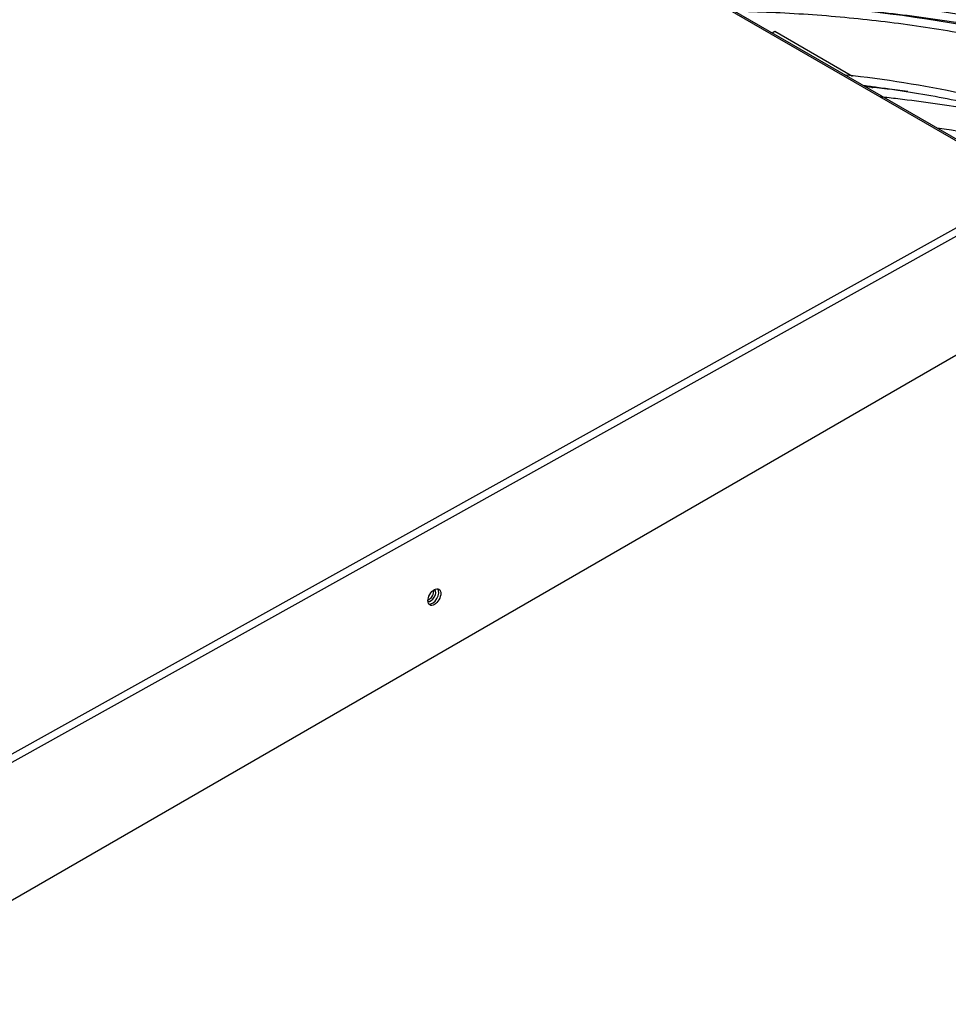
# Model space of a CAD drawing. Units: inches. Extents: x 0.4 to 16.7, y 0.3 to 10.7.
# Drawn here: x 14 to 14.3, y 9 to 9.3 of the extents above; entities that cross this region are included whole.
import ezdxf

# ---------------------------------------------------------------- set-up
doc = ezdxf.new("R2010")
doc.units = ezdxf.units.IN
doc.header["$MEASUREMENT"] = 0
for name, color, linetype in [('0506F-2877_BULKH', 7, 'Continuous'), ('0510F-3618_PAN__', 7, 'Continuous'), ('118-00-11752_AF0', 7, 'Continuous'), ('Default', 7, 'Continuous'), ('MANIFOLD_SOLID_B', 7, 'Continuous')]:
    doc.layers.add(name, color=color, linetype=linetype)

# ---------------------------------------------------------------- blocks, each defined once
blk = doc.blocks.new('SE2')
at = {"layer": '0506F-2877_BULKH', "color": 7, "linetype": 'Continuous'}
for centre, start_param, end_param in [((14.1583562445, 9.1526830376), 0.1750111827730185, 2.966010726971848), ((14.157825636, 9.1529893845), 0.5985788981305094, 2.542644083519902)]:
    blk.add_ellipse(centre, major_axis=(-0.0009700000000000697, -0.001680089283341888), ratio=0.5773502692, start_param=start_param, end_param=end_param, dxfattribs=at)
at = {"layer": '0510F-3618_PAN__', "color": 7, "linetype": 'Continuous'}
for p, q in [((13.1053022821, 9.9683939224), (14.3234917026, 9.2650719326)), ((14.3241841788, 9.2651323227), (13.1059947583, 9.9684543126)), ((14.3234917026, 9.2650719326), (13.993203674, 9.0810371288)), ((14.3244782704, 9.2633228541), (13.9941902418, 9.0792880503)), ((14.3239922247, 9.2308889783), (13.9941692497, 9.0404655949))]:
    blk.add_line(p, q, dxfattribs=at)
blk.add_ellipse((14.1593314951, 9.1521193335), major_axis=(0.001249999999999995, 0.002165063509461089), ratio=0.5773502692, dxfattribs=at)
blk.add_ellipse((14.1587658096, 9.1524459321), major_axis=(0.001249999999999995, 0.002165063509461089), ratio=0.5773502692, start_param=3.369843588752087, end_param=6.05493437202048, dxfattribs=at)
at = {"layer": '118-00-11752_AF0', "color": 7, "linetype": 'Continuous'}
for p, q in [((14.2519361653, 9.3068447328), (14.2526611192, 9.3072632851)), ((14.2526611192, 9.3072632851), (14.2739396266, 9.294978133)), ((14.2788492759, 9.2921435457), (14.2794535886, 9.2917946456))]:
    blk.add_line(p, q, dxfattribs=at)
blk.add_ellipse((14.2336515635, 9.1366161862), major_axis=(-0.2575600644045671, 5.152785532569485e-17), ratio=0.5773502692, start_param=4.337590876327443, end_param=4.463171065560864, dxfattribs=at)
at = {"layer": 'MANIFOLD_SOLID_B', "color": 7, "linetype": 'Continuous'}
for centre, radius, start, end in [((14.2370784511, 8.9075443326), 0.409662769122376, 73.5033467019, 89.0685254172), ((14.2377278131, 8.9414205531), 0.3734818347690765, 72.4280108519, 89.0780564758), ((14.2372320555, 8.9735732922), 0.3235687615497745, 72.4156732084, 83.8056475129), ((14.2377017388, 8.8871061715), 0.406896297549719, 82.7387128134, 84.3462634836)]:
    blk.add_arc(centre, radius, start, end, dxfattribs=at)
for points, knots in [([(14.25758605387328, 9.31445440888689), (14.26027372789447, 9.31430982989687), (14.27004761024898, 9.313696814922515), (14.28641429158193, 9.312129747433056), (14.30686752553917, 9.309180233277534), (14.32678993386187, 9.305290688021255), (14.34160769093901, 9.301603612273949), (14.34977495653713, 9.299269582993345), (14.35165111024528, 9.298716897259789)], [0.0147594786234262, 0.0147594786234262, 0.0147594786234262, 0.0147594786234262, 0.0196746634157077, 0.0325725111650681, 0.0454698684344156, 0.0583665256109743, 0.0712622798890589, 0.0751393656259417, 0.0751393656259417, 0.0751393656259417, 0.0751393656259417]), ([(14.24373651746486, 9.312756917112331), (14.24390534436869, 9.312753103600006), (14.25054669577805, 9.312598341044252), (14.26446902844272, 9.311893740337885), (14.28421947770523, 9.309920402765826), (14.30378135519178, 9.306973719244091), (14.32279415987058, 9.303090627644462), (14.33769773912191, 9.299203548315191), (14.34620817152669, 9.296615521147007), (14.34874861103021, 9.295808491222635)], [0.0273874870375676, 0.0273874870375676, 0.0273874870375676, 0.0273874870375676, 0.0288191383929041, 0.0836461381684627, 0.1384835613283727, 0.1933185179893142, 0.2481499549169162, 0.3029768580162631, 0.326644616344017, 0.326644616344017, 0.326644616344017, 0.326644616344017]), ([(14.27709823334589, 9.292411024865658), (14.27831701242479, 9.29226052485687), (14.28563331230896, 9.291317027825546), (14.29894947450153, 9.289160597847873), (14.31653197262564, 9.285289457647568), (14.32780965038109, 9.282106786983558), (14.33331226991517, 9.280371491668422), (14.33331507651334, 9.280370606536485)], [0.1372945998892481, 0.1372945998892481, 0.1372945998892481, 0.1372945998892481, 0.1490663395125503, 0.208094062264854, 0.2671167876589751, 0.3261330923920143, 0.3261632092641253, 0.3261632092641253, 0.3261632092641253, 0.3261632092641253]), ([(14.28160716152733, 9.28936839736828), (14.28320284643665, 9.289195116683182), (14.29164762605592, 9.288230275249873), (14.30686752553917, 9.286035448306354), (14.32242152077222, 9.282998768834927), (14.3311542778919, 9.280982925676915), (14.3333676861029, 9.280451369275479)], [0.0295746849337067, 0.0295746849337067, 0.0295746849337067, 0.0295746849337067, 0.0325725111650681, 0.0454698684344156, 0.0583665256109743, 0.062778722610651, 0.062778722610651, 0.062778722610651, 0.062778722610651])]:
    blk.add_open_spline(points, degree=3, knots=knots, dxfattribs=at)

msp = doc.modelspace()

# ---------------------------------------------------------------- block references
at = {"layer": 'Default'}
msp.add_blockref('SE2', (0, 0), dxfattribs=at)

doc.saveas('drawing.dxf')
